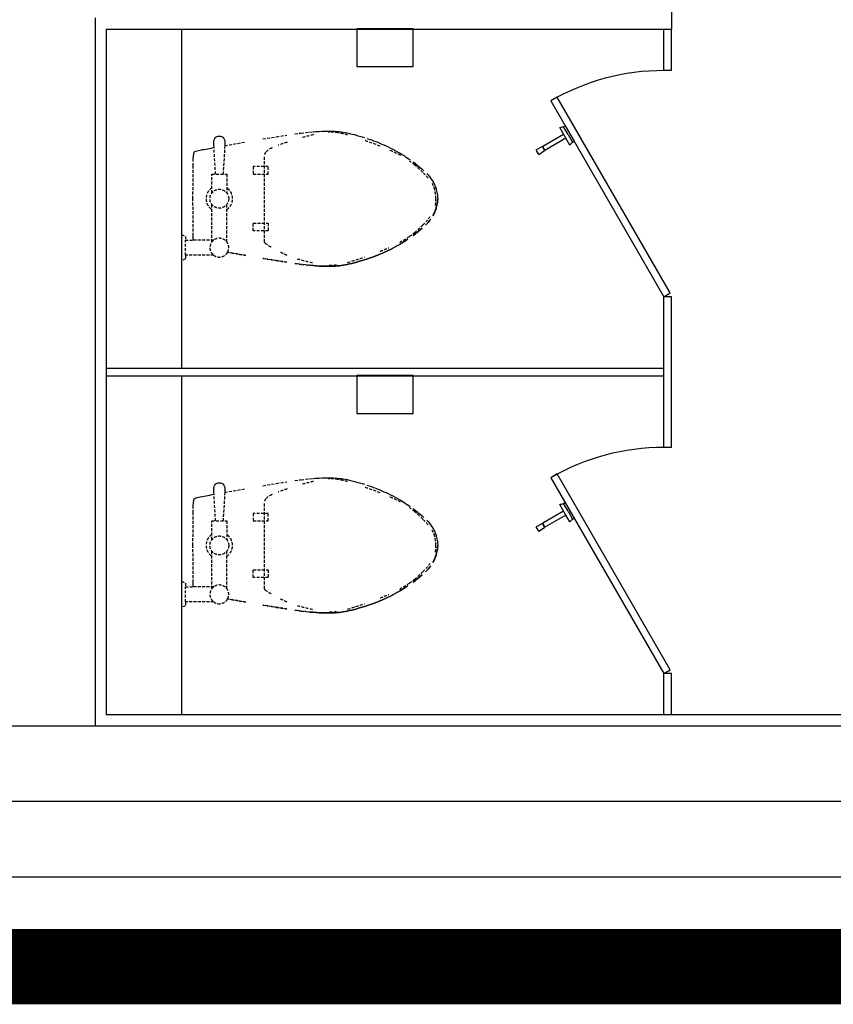
# Model space of a CAD drawing. Units: millimetres. Extents: x 69855 to 358653, y 30721 to 235804.
# Drawn here: x 139482 to 141642, y 30721 to 33334 of the extents above; entities that cross this region are included whole.
import ezdxf

# ---------------------------------------------------------------- set-up
doc = ezdxf.new("R2010")
doc.units = ezdxf.units.MM
doc.header["$LTSCALE"] = 100
doc.linetypes.add('X-1F$0$HID', pattern=[2.3, 1.5, -0.8])
doc.linetypes.add('x-plan$0$PHANTOM2', pattern=[31.75, 15.875, -3.175, 3.175, -3.175, 3.175, -3.175])
doc.layers.add('base', color=8, linetype='Continuous')
doc.layers.add('SITE', color=9, linetype='x-plan$0$PHANTOM2')

msp = doc.modelspace()

# ---------------------------------------------------------------- linework, layer by layer
at = {"layer": 'base'}
for p, q in [((141212.4, 33468.7), (141212.4, 33308.7)), ((139682.4, 33338.7), (139682.4, 31458.7)), ((139712.4, 33308.7), (141212.4, 33308.7)), ((139712.4, 33308.7), (139712.4, 31488.7)), ((139912.4, 33308.7), (139912.4, 32408.7)), ((140527.4, 33309.1), (140377.4, 33309.1)), ((140377.4, 33309.1), (140377.4, 33209.1)), ((140527.4, 33209.1), (140527.4, 33309.1)), ((141192.4, 33198.7), (141192.4, 33308.7)), ((141212.4, 33198.7), (141212.4, 33308.7)), ((140377.4, 33209.1), (140527.4, 33209.1)), ((141212.4, 33198.7), (141192.4, 33198.7)), ((140909.7, 33128.3), (140892.4, 33118.3)), ((140892.4, 33118.3), (141192.4, 32598.7)), ((141209.7, 32608.7), (140909.7, 33128.3)), ((140926.3, 33050.1), (140930.2, 33052.3)), ((140930.6, 33052.2), (140954.3, 33011.2)), ((140926.4, 33029.4), (140871, 32997.4)), ((140932.4, 33019), (140916, 33047.4)), ((140938.1, 33029.2), (140926.2, 33049.8)), ((140938.1, 33029.2), (140949.9, 33008.7)), ((140932.4, 33019), (140877, 32987)), ((140942.8, 33001), (140932.4, 33019)), ((140950.3, 33008.6), (140954.1, 33010.8)), ((140870.1, 32996.9), (140853.2, 32988.3)), ((140860.2, 32976.1), (140853.2, 32988.3)), ((140860.2, 32976.1), (140876.1, 32986.5)), ((140875.6, 32987.4), (140870.1, 32996.9)), ((140871.7, 32996.1), (140870.9, 32995.6)), ((140876.5, 32987.9), (140871, 32997.4)), ((140876.5, 32987.9), (140875.6, 32987.4)), ((140876.1, 32986.5), (140875.6, 32987.4)), ((140877, 32987), (140876.5, 32987.9)), ((141192.4, 32598.7), (141209.7, 32608.7)), ((141192.4, 32198.7), (141192.4, 32598.7)), ((141212.4, 32598.7), (141192.4, 32598.7)), ((141212.4, 32198.7), (141212.4, 32598.7)), ((139712.4, 32408.7), (141192.4, 32408.7)), ((139712.4, 32388.7), (141192.4, 32388.7)), ((139912.4, 32388.7), (139912.4, 31488.7)), ((140527.4, 32389.1), (140377.4, 32389.1)), ((140377.4, 32389.1), (140377.4, 32289.1)), ((140527.4, 32289.1), (140527.4, 32389.1)), ((140377.4, 32289.1), (140527.4, 32289.1)), ((141212.4, 32198.7), (141192.4, 32198.7)), ((140909.7, 32128.3), (140892.4, 32118.3)), ((140892.4, 32118.3), (141192.4, 31598.7)), ((141209.7, 31608.7), (140909.7, 32128.3)), ((140932.4, 32019), (140916, 32047.4)), ((140938.1, 32029.2), (140926.2, 32049.8)), ((140926.3, 32050.1), (140930.2, 32052.3)), ((140930.6, 32052.2), (140954.3, 32011.2)), ((140926.4, 32029.4), (140871, 31997.4)), ((140932.4, 32019), (140877, 31987)), ((140942.8, 32001), (140932.4, 32019)), ((140938.1, 32029.2), (140949.9, 32008.7)), ((140950.3, 32008.6), (140954.1, 32010.8)), ((140870.1, 31996.9), (140853.2, 31988.3)), ((140860.2, 31976.1), (140853.2, 31988.3)), ((140860.2, 31976.1), (140876.1, 31986.5)), ((140875.6, 31987.4), (140870.1, 31996.9)), ((140871.7, 31996.1), (140870.9, 31995.6)), ((140876.5, 31987.9), (140871, 31997.4)), ((140876.5, 31987.9), (140875.6, 31987.4)), ((140876.1, 31986.5), (140875.6, 31987.4)), ((140877, 31987), (140876.5, 31987.9)), ((141192.4, 31598.7), (141209.7, 31608.7)), ((141192.4, 31488.7), (141192.4, 31598.7)), ((141212.4, 31598.7), (141192.4, 31598.7)), ((141212.4, 31488.7), (141212.4, 31598.7)), ((144012.4, 31488.7), (139712.4, 31488.7)), ((144042.4, 31458.7), (135742.4, 31458.7)), ((139682.4, 31458.7), (139482.4, 31458.7)), ((144042.4, 31258.7), (135742.4, 31258.7)), ((144042.4, 31258.7), (135742.4, 31258.7)), ((172492.4, 31058.7), (135042.4, 31058.7)), ((100092.4, 30858.7), (172692.4, 30858.7))]:
    msp.add_line(p, q, dxfattribs=at)
at = {"layer": 'base', "linetype": 'X-1F$0$HID', "ltscale": 0.05}
for p, q in [((140164.1, 33023.1), (140192, 33027.5)), ((140164.1, 33023.1), (140192, 33027.5)), ((140213.2, 33030.7), (140229.4, 33032.9)), ((140213.2, 33030.7), (140229.4, 33032.9)), ((140229.4, 33032.9), (140241.9, 33034.4)), ((140229.4, 33032.9), (140241.9, 33034.4)), ((140241.9, 33034.4), (140252.2, 33035.5)), ((140241.9, 33034.4), (140252.2, 33035.5)), ((140252.2, 33035.5), (140261.4, 33036.3)), ((140252.2, 33035.5), (140261.4, 33036.3)), ((140261.4, 33036.3), (140269.9, 33036.9)), ((140261.4, 33036.3), (140269.9, 33036.9)), ((140269.9, 33036.9), (140277.8, 33037.4)), ((140269.9, 33036.9), (140277.8, 33037.4)), ((140277.8, 33037.4), (140285.1, 33037.7)), ((140277.8, 33037.4), (140285.1, 33037.7)), ((140285.1, 33037.7), (140291.9, 33037.9)), ((140285.1, 33037.7), (140291.9, 33037.9)), ((140291.9, 33037.9), (140298.2, 33038)), ((140291.9, 33037.9), (140298.2, 33038)), ((140298.2, 33038), (140304.1, 33038)), ((140298.2, 33038), (140304.1, 33038)), ((140304.1, 33038), (140309.7, 33037.9)), ((140304.1, 33038), (140309.7, 33037.9)), ((140309.7, 33037.9), (140315.1, 33037.8)), ((140309.7, 33037.9), (140315.1, 33037.8)), ((140315.1, 33037.8), (140320.3, 33037.5)), ((140315.1, 33037.8), (140320.3, 33037.5)), ((140320.3, 33037.5), (140325.4, 33037.1)), ((140320.3, 33037.5), (140325.4, 33037.1)), ((140325.4, 33037.1), (140330.4, 33036.6)), ((140325.4, 33037.1), (140330.4, 33036.6)), ((140330.4, 33036.6), (140335.5, 33036)), ((140330.4, 33036.6), (140335.5, 33036)), ((140335.5, 33036), (140340.8, 33035.2)), ((140335.5, 33036), (140340.8, 33035.2)), ((140340.8, 33035.2), (140346.3, 33034.3)), ((140340.8, 33035.2), (140346.3, 33034.3)), ((140346.3, 33034.3), (140352, 33033.1)), ((140346.3, 33034.3), (140352, 33033.1)), ((140352, 33033.1), (140358.2, 33031.8)), ((140352, 33033.1), (140358.2, 33031.8)), ((140358.2, 33031.8), (140364.6, 33030.3)), ((140364.6, 33030.3), (140371.1, 33028.6)), ((140364.6, 33030.3), (140371.1, 33028.6)), ((140371.1, 33028.6), (140377.9, 33026.8)), ((140371.1, 33028.6), (140377.9, 33026.8)), ((140377.9, 33026.8), (140384.6, 33024.8)), ((140377.9, 33026.8), (140384.6, 33024.8)), ((139997.4, 33010.4), (139998.3, 33014.7)), ((139997.4, 33010.4), (139998.3, 33014.7)), ((139997.6, 33006.1), (139997.4, 33010.4)), ((139997.6, 33006.1), (139997.4, 33010.4)), ((139997.8, 33002.5), (139997.6, 33006.1)), ((139997.8, 33002.5), (139997.6, 33006.1)), ((139998, 32999.5), (139997.8, 33002.5)), ((139998, 32999.5), (139997.8, 33002.5)), ((139998.3, 33014.7), (140000.5, 33018.7)), ((139998.3, 33014.7), (140000.5, 33018.7)), ((140000.5, 33018.7), (140003.5, 33021.7)), ((140000.5, 33018.7), (140003.5, 33021.7)), ((140003.5, 33021.7), (140006.6, 33023.4)), ((140003.5, 33021.7), (140006.6, 33023.4)), ((140006.6, 33023.4), (140009.2, 33024.3)), ((140006.6, 33023.4), (140009.2, 33024.3)), ((140009.2, 33024.3), (140011.4, 33024.6)), ((140009.2, 33024.3), (140011.4, 33024.6)), ((140011.4, 33024.6), (140012.4, 33024.6)), ((140011.4, 33024.6), (140012.4, 33024.6)), ((140012.4, 33024.6), (140013.4, 33024.6)), ((140012.4, 33024.6), (140013.4, 33024.6)), ((140013.4, 33024.6), (140015.6, 33024.3)), ((140013.4, 33024.6), (140015.6, 33024.3)), ((140015.6, 33024.3), (140018.2, 33023.4)), ((140015.6, 33024.3), (140018.2, 33023.4)), ((140018.2, 33023.4), (140021.3, 33021.7)), ((140018.2, 33023.4), (140021.3, 33021.7)), ((140021.3, 33021.7), (140024.3, 33018.7)), ((140021.3, 33021.7), (140024.3, 33018.7)), ((140024.3, 33018.7), (140026.5, 33014.7)), ((140024.3, 33018.7), (140026.5, 33014.7)), ((140026.5, 33014.7), (140027.4, 33010.4)), ((140026.5, 33014.7), (140027.4, 33010.4)), ((140026.9, 32999.5), (140083, 33009.3)), ((140026.9, 32999.5), (140083, 33009.3)), ((140027, 33002.5), (140026.9, 32999.5)), ((140027, 33002.5), (140026.9, 32999.5)), ((140027.3, 33006.1), (140027, 33002.5)), ((140027.3, 33006.1), (140027, 33002.5)), ((140027.4, 33010.4), (140027.3, 33006.1)), ((140027.4, 33010.4), (140027.3, 33006.1)), ((140128.3, 33017.1), (140164.1, 33023.1)), ((140128.3, 33017.1), (140164.1, 33023.1)), ((140384.6, 33024.8), (140391.3, 33022.9)), ((140384.6, 33024.8), (140391.3, 33022.9)), ((140391.3, 33022.9), (140397.9, 33020.8)), ((140404.3, 33018.8), (140410.4, 33016.7)), ((140404.3, 33018.8), (140410.4, 33016.7)), ((140410.4, 33016.7), (140416.3, 33014.7)), ((140410.4, 33016.7), (140416.3, 33014.7)), ((140416.3, 33014.7), (140421.9, 33012.6)), ((140416.3, 33014.7), (140421.9, 33012.6)), ((140421.9, 33012.6), (140427.5, 33010.5)), ((140421.9, 33012.6), (140427.5, 33010.5)), ((140427.5, 33010.5), (140433, 33008.3)), ((140427.5, 33010.5), (140433, 33008.3)), ((140433, 33008.3), (140438.4, 33006)), ((140433, 33008.3), (140438.4, 33006)), ((140438.4, 33006), (140443.9, 33003.7)), ((140438.4, 33006), (140443.9, 33003.7)), ((140443.9, 33003.7), (140449.5, 33001.2)), ((140443.9, 33003.7), (140449.5, 33001.2)), ((140449.5, 33001.2), (140455.2, 32998.7)), ((140449.5, 33001.2), (140455.2, 32998.7)), ((139943.9, 32971.3), (139944.5, 32977.8)), ((139943.9, 32971.3), (139944.5, 32977.8)), ((139944.5, 32977.8), (139945.4, 32981.9)), ((139944.5, 32977.8), (139945.4, 32981.9)), ((139945.4, 32981.9), (139947.1, 32983.5)), ((139945.4, 32981.9), (139947.1, 32983.5)), ((139947.1, 32983.5), (139950, 32984.8)), ((139947.1, 32983.5), (139950, 32984.8)), ((139950, 32984.8), (139953.5, 32985.8)), ((139950, 32984.8), (139953.5, 32985.8)), ((139953.5, 32985.8), (139957.1, 32986.6)), ((139953.5, 32985.8), (139957.1, 32986.6)), ((139957.1, 32986.6), (139961.4, 32987.5)), ((139957.1, 32986.6), (139961.4, 32987.5)), ((139961.4, 32987.5), (139967.9, 32988.8)), ((139961.4, 32987.5), (139967.9, 32988.8)), ((139967.9, 32988.8), (139972.1, 32989.6)), ((139967.9, 32988.8), (139972.1, 32989.6)), ((139972.1, 32989.6), (139976.6, 32990.4)), ((139972.1, 32989.6), (139976.6, 32990.4)), ((139976.6, 32990.4), (139981.6, 32991.3)), ((139976.6, 32990.4), (139981.6, 32991.3)), ((139981.6, 32991.3), (139987.4, 32992.3)), ((139981.6, 32991.3), (139987.4, 32992.3)), ((139987.4, 32992.3), (139993.3, 32993.4)), ((139987.4, 32992.3), (139993.3, 32993.4)), ((139993.3, 32993.4), (139998.3, 32994.3)), ((139993.3, 32993.4), (139998.3, 32994.3)), ((139998.3, 32994.3), (139998, 32999.5)), ((139998.3, 32994.3), (139998, 32999.5)), ((140002.4, 32923.7), (139998.3, 32994.3)), ((140026.9, 32999.5), (140022.4, 32923.7)), ((140132.4, 32743.7), (140132.4, 32973.7)), ((140455.2, 32998.7), (140461, 32996)), ((140455.2, 32998.7), (140461, 32996)), ((140461, 32996), (140467, 32993.1)), ((140461, 32996), (140467, 32993.1)), ((140467, 32993.1), (140473.1, 32990)), ((140467, 32993.1), (140473.1, 32990)), ((140473.1, 32990), (140479.4, 32986.7)), ((140473.1, 32990), (140479.4, 32986.7)), ((140479.4, 32986.7), (140485.8, 32983.1)), ((140479.4, 32986.7), (140485.8, 32983.1)), ((140485.8, 32983.1), (140492.4, 32979.3)), ((140485.8, 32983.1), (140492.4, 32979.3)), ((140492.4, 32979.3), (140499.2, 32975.2)), ((140492.4, 32979.3), (140499.2, 32975.2)), ((140499.2, 32975.2), (140506.1, 32970.7)), ((140499.2, 32975.2), (140506.1, 32970.7)), ((139942.6, 32945.5), (139943, 32957.1)), ((139942.6, 32945.5), (139943, 32957.1)), ((139943, 32957.1), (139943.4, 32964.2)), ((139943, 32957.1), (139943.4, 32964.2)), ((139943.4, 32964.2), (139943.9, 32971.3)), ((139943.4, 32964.2), (139943.9, 32971.3)), ((140506.1, 32970.7), (140513.1, 32966)), ((140506.1, 32970.7), (140513.1, 32966)), ((140513.1, 32966), (140520, 32961.1)), ((140526.8, 32956.2), (140533.4, 32951.2)), ((140526.8, 32956.2), (140533.4, 32951.2)), ((140533.4, 32951.2), (140539.6, 32946.3)), ((140533.4, 32951.2), (140539.6, 32946.3)), ((139942.5, 32858.7), (139942.6, 32945.5)), ((139942.5, 32858.7), (139942.6, 32945.5)), ((139992.4, 32923.7), (140032.4, 32923.7)), ((139992.4, 32873.7), (139992.4, 32923.7)), ((140032.4, 32923.7), (140032.4, 32873.7)), ((140102.4, 32943.7), (140102.4, 32923.7)), ((140142.4, 32943.7), (140102.4, 32943.7)), ((140102.4, 32923.7), (140142.4, 32923.7)), ((140142.4, 32923.7), (140142.4, 32943.7)), ((140539.6, 32946.3), (140545.5, 32941.6)), ((140539.6, 32946.3), (140545.5, 32941.6)), ((140545.5, 32941.6), (140550.8, 32937.1)), ((140545.5, 32941.6), (140550.8, 32937.1)), ((140550.8, 32937.1), (140555.5, 32932.9)), ((140550.8, 32937.1), (140555.5, 32932.9)), ((140563.3, 32925.3), (140566.4, 32921.9)), ((140566.4, 32921.9), (140569.2, 32918.6)), ((140566.4, 32921.9), (140569.2, 32918.6)), ((140569.2, 32918.6), (140571.7, 32915.5)), ((140569.2, 32918.6), (140571.7, 32915.5)), ((140571.7, 32915.5), (140573.9, 32912.6)), ((140571.7, 32915.5), (140573.9, 32912.6)), ((140573.9, 32912.6), (140575.9, 32909.7)), ((140573.9, 32912.6), (140575.9, 32909.7)), ((140575.9, 32909.7), (140577.7, 32907)), ((140575.9, 32909.7), (140577.7, 32907)), ((140577.7, 32907), (140579.3, 32904.2)), ((140577.7, 32907), (140579.3, 32904.2)), ((140579.3, 32904.2), (140580.8, 32901.5)), ((140579.3, 32904.2), (140580.8, 32901.5)), ((140580.8, 32901.5), (140582.2, 32898.9)), ((140580.8, 32901.5), (140582.2, 32898.9)), ((140582.2, 32898.9), (140583.5, 32896.2)), ((140582.2, 32898.9), (140583.5, 32896.2)), ((140583.5, 32896.2), (140584.6, 32893.6)), ((140583.5, 32896.2), (140584.6, 32893.6)), ((140584.6, 32893.6), (140585.7, 32890.9)), ((140584.6, 32893.6), (140585.7, 32890.9)), ((140585.7, 32890.9), (140586.7, 32888.2)), ((140585.7, 32890.9), (140586.7, 32888.2)), ((140586.7, 32888.2), (140587.7, 32885.4)), ((140586.7, 32888.2), (140587.7, 32885.4)), ((140587.7, 32885.4), (140588.5, 32882.5)), ((140587.7, 32885.4), (140588.5, 32882.5)), ((140588.5, 32882.5), (140589.3, 32879.5)), ((140588.5, 32882.5), (140589.3, 32879.5)), ((140589.3, 32879.5), (140590.1, 32876.1)), ((140589.3, 32879.5), (140590.1, 32876.1)), ((140590.1, 32876.1), (140590.8, 32872.4)), ((140590.1, 32876.1), (140590.8, 32872.4)), ((140590.8, 32872.4), (140591.4, 32868.4)), ((140590.8, 32872.4), (140591.4, 32868.4)), ((139942.6, 32771.9), (139942.5, 32858.7)), ((139942.6, 32771.9), (139942.5, 32858.7)), ((139992.4, 32743.7), (139992.4, 32843.7)), ((140032.4, 32743.7), (140032.4, 32843.7)), ((140590.1, 32841.3), (140590.8, 32845)), ((140590.8, 32845), (140590.1, 32841.3)), ((140590.8, 32845), (140591.4, 32849)), ((140591.4, 32849), (140590.8, 32845)), ((140591.4, 32868.4), (140591.9, 32863.8)), ((140591.4, 32868.4), (140591.9, 32863.8)), ((140591.4, 32849), (140591.9, 32853.6)), ((140591.9, 32853.6), (140591.4, 32849)), ((140591.9, 32863.8), (140592.4, 32858.7)), ((140591.9, 32863.8), (140592.4, 32858.7)), ((140591.9, 32853.6), (140592.4, 32858.7)), ((140592.4, 32858.7), (140591.9, 32853.6)), ((140580.8, 32815.9), (140582.2, 32818.5)), ((140582.2, 32818.5), (140580.8, 32815.9)), ((140582.2, 32818.5), (140583.5, 32821.2)), ((140583.5, 32821.2), (140582.2, 32818.5)), ((140583.5, 32821.2), (140584.6, 32823.8)), ((140584.6, 32823.8), (140583.5, 32821.2)), ((140584.6, 32823.8), (140585.7, 32826.5)), ((140585.7, 32826.5), (140584.6, 32823.8)), ((140585.7, 32826.5), (140586.7, 32829.2)), ((140586.7, 32829.2), (140585.7, 32826.5)), ((140586.7, 32829.2), (140587.7, 32832)), ((140587.7, 32832), (140586.7, 32829.2)), ((140587.7, 32832), (140588.5, 32834.9)), ((140588.5, 32834.9), (140587.7, 32832)), ((140588.5, 32834.9), (140589.3, 32837.9)), ((140589.3, 32837.9), (140588.5, 32834.9)), ((140589.3, 32837.9), (140590.1, 32841.3)), ((140590.1, 32841.3), (140589.3, 32837.9)), ((140102.4, 32773.7), (140102.4, 32793.7)), ((140102.4, 32793.7), (140142.4, 32793.7)), ((140142.4, 32793.7), (140142.4, 32773.7)), ((140559.6, 32788.4), (140563.3, 32792.1)), ((140563.3, 32792.1), (140559.6, 32788.4)), ((140563.3, 32792.1), (140566.4, 32795.5)), ((140566.4, 32795.5), (140563.3, 32792.1)), ((140566.4, 32795.5), (140569.2, 32798.8)), ((140569.2, 32798.8), (140566.4, 32795.5)), ((140569.2, 32798.8), (140571.7, 32801.9)), ((140571.7, 32801.9), (140569.2, 32798.8)), ((140571.7, 32801.9), (140573.9, 32804.8)), ((140573.9, 32804.8), (140571.7, 32801.9)), ((140579.3, 32813.2), (140580.8, 32815.9)), ((140580.8, 32815.9), (140579.3, 32813.2)), ((139943, 32760.3), (139942.6, 32771.9)), ((139943, 32760.3), (139942.6, 32771.9)), ((140142.4, 32773.7), (140102.4, 32773.7)), ((140526.8, 32761.2), (140533.4, 32766.2)), ((140533.4, 32766.2), (140526.8, 32761.2)), ((140533.4, 32766.2), (140539.6, 32771.1)), ((140539.6, 32771.1), (140533.4, 32766.2)), ((140539.6, 32771.1), (140545.5, 32775.8)), ((140545.5, 32775.8), (140539.6, 32771.1)), ((140545.5, 32775.8), (140550.8, 32780.3)), ((140550.8, 32780.3), (140545.5, 32775.8)), ((139912.4, 32763.7), (139922.4, 32758.7)), ((139912.4, 32763.7), (139922.4, 32758.7)), ((139922.4, 32758.7), (139922.4, 32748.7)), ((139922.4, 32758.7), (139922.4, 32748.7)), ((139922.4, 32708.7), (139922.4, 32748.7)), ((139922.4, 32748.7), (139943.7, 32748.7)), ((139922.4, 32748.7), (139943.7, 32748.7)), ((139943.4, 32753.2), (139943, 32760.3)), ((139943.4, 32753.2), (139943, 32760.3)), ((139943.7, 32748.7), (139943.4, 32753.2)), ((139943.7, 32748.7), (139943.4, 32753.2)), ((139997.4, 32748.7), (139943.7, 32748.7)), ((140492.4, 32738.1), (140499.2, 32742.2)), ((140499.2, 32742.2), (140492.4, 32738.1)), ((140499.2, 32742.2), (140506.1, 32746.7)), ((140506.1, 32746.7), (140499.2, 32742.2)), ((140506.1, 32746.7), (140513.1, 32751.4)), ((140513.1, 32751.4), (140506.1, 32746.7)), ((140032.4, 32716.9), (140083, 32708.1)), ((140083, 32708.1), (140034.3, 32716.6)), ((140438.4, 32711.4), (140443.9, 32713.7)), ((140443.9, 32713.7), (140438.4, 32711.4)), ((140443.9, 32713.7), (140449.5, 32716.1)), ((140449.5, 32716.1), (140443.9, 32713.7)), ((140449.5, 32716.1), (140455.2, 32718.7)), ((140455.2, 32718.7), (140449.5, 32716.1)), ((140455.2, 32718.7), (140461, 32721.4)), ((140461, 32721.4), (140455.2, 32718.7)), ((140461, 32721.4), (140467, 32724.3)), ((140467, 32724.3), (140461, 32721.4)), ((140467, 32724.3), (140473.1, 32727.4)), ((140473.1, 32727.4), (140467, 32724.3)), ((140473.1, 32727.4), (140479.4, 32730.7)), ((140479.4, 32730.7), (140485.8, 32734.3)), ((140485.8, 32734.3), (140479.4, 32730.7)), ((140485.8, 32734.3), (140492.4, 32738.1)), ((140492.4, 32738.1), (140485.8, 32734.3)), ((139922.4, 32698.7), (139912.4, 32693.7)), ((139997.4, 32708.7), (139922.4, 32708.7)), ((139922.4, 32708.7), (139922.4, 32698.7)), ((140128.3, 32700.3), (140164.1, 32694.3)), ((140164.1, 32694.3), (140128.3, 32700.3)), ((140164.1, 32694.3), (140192, 32689.9)), ((140192, 32689.9), (140164.1, 32694.3)), ((140213.2, 32686.7), (140229.4, 32684.5)), ((140229.4, 32684.5), (140213.2, 32686.7)), ((140358.2, 32685.6), (140364.6, 32687.1)), ((140364.6, 32687.1), (140358.2, 32685.6)), ((140364.6, 32687.1), (140371.1, 32688.8)), ((140371.1, 32688.8), (140364.6, 32687.1)), ((140371.1, 32688.8), (140377.9, 32690.6)), ((140377.9, 32690.6), (140371.1, 32688.8)), ((140377.9, 32690.6), (140384.6, 32692.6)), ((140384.6, 32692.6), (140377.9, 32690.6)), ((140384.6, 32692.6), (140391.3, 32694.5)), ((140391.3, 32694.5), (140384.6, 32692.6)), ((140391.3, 32694.5), (140397.9, 32696.6)), ((140397.9, 32696.6), (140391.3, 32694.5)), ((140397.9, 32696.6), (140404.3, 32698.6)), ((140404.3, 32698.6), (140397.9, 32696.6)), ((140404.3, 32698.6), (140410.4, 32700.7)), ((140410.4, 32700.7), (140404.3, 32698.6)), ((140410.4, 32700.7), (140416.3, 32702.7)), ((140416.3, 32702.7), (140410.4, 32700.7)), ((140416.3, 32702.7), (140421.9, 32704.8)), ((140421.9, 32704.8), (140416.3, 32702.7)), ((140421.9, 32704.8), (140427.5, 32706.9)), ((140427.5, 32706.9), (140421.9, 32704.8)), ((140427.5, 32706.9), (140433, 32709.1)), ((140433, 32709.1), (140427.5, 32706.9)), ((140433, 32709.1), (140438.4, 32711.4)), ((140438.4, 32711.4), (140433, 32709.1)), ((140229.4, 32684.5), (140241.9, 32683)), ((140241.9, 32683), (140229.4, 32684.5)), ((140241.9, 32683), (140252.2, 32681.9)), ((140252.2, 32681.9), (140241.9, 32683)), ((140252.2, 32681.9), (140261.4, 32681.1)), ((140261.4, 32681.1), (140252.2, 32681.9)), ((140261.4, 32681.1), (140269.9, 32680.5)), ((140269.9, 32680.5), (140261.4, 32681.1)), ((140269.9, 32680.5), (140277.8, 32680)), ((140277.8, 32680), (140269.9, 32680.5)), ((140277.8, 32680), (140285.1, 32679.7)), ((140285.1, 32679.7), (140277.8, 32680)), ((140285.1, 32679.7), (140291.9, 32679.5)), ((140291.9, 32679.5), (140285.1, 32679.7)), ((140291.9, 32679.5), (140298.2, 32679.4)), ((140298.2, 32679.4), (140291.9, 32679.5)), ((140298.2, 32679.4), (140304.1, 32679.4)), ((140304.1, 32679.4), (140298.2, 32679.4)), ((140304.1, 32679.4), (140309.7, 32679.5)), ((140309.7, 32679.5), (140304.1, 32679.4)), ((140309.7, 32679.5), (140315.1, 32679.6)), ((140315.1, 32679.6), (140309.7, 32679.5)), ((140315.1, 32679.6), (140320.3, 32679.9)), ((140320.3, 32679.9), (140315.1, 32679.6)), ((140320.3, 32679.9), (140325.4, 32680.3)), ((140325.4, 32680.3), (140320.3, 32679.9)), ((140325.4, 32680.3), (140330.4, 32680.7)), ((140330.4, 32680.7), (140325.4, 32680.3)), ((140330.4, 32680.7), (140335.5, 32681.4)), ((140335.5, 32681.4), (140330.4, 32680.7)), ((140335.5, 32681.4), (140340.8, 32682.2)), ((140340.8, 32682.2), (140335.5, 32681.4)), ((140340.8, 32682.2), (140346.3, 32683.1)), ((140346.3, 32683.1), (140340.8, 32682.2)), ((140346.3, 32683.1), (140352, 32684.3)), ((140352, 32684.3), (140346.3, 32683.1)), ((140352, 32684.3), (140358.2, 32685.6)), ((140358.2, 32685.6), (140352, 32684.3)), ((140213.2, 32110.7), (140229.4, 32112.9)), ((140213.2, 32110.7), (140229.4, 32112.9)), ((140229.4, 32112.9), (140241.9, 32114.4)), ((140229.4, 32112.9), (140241.9, 32114.4)), ((140241.9, 32114.4), (140252.2, 32115.5)), ((140241.9, 32114.4), (140252.2, 32115.5)), ((140252.2, 32115.5), (140261.4, 32116.3)), ((140252.2, 32115.5), (140261.4, 32116.3)), ((140261.4, 32116.3), (140269.9, 32116.9)), ((140261.4, 32116.3), (140269.9, 32116.9)), ((140269.9, 32116.9), (140277.8, 32117.4)), ((140269.9, 32116.9), (140277.8, 32117.4)), ((140277.8, 32117.4), (140285.1, 32117.7)), ((140277.8, 32117.4), (140285.1, 32117.7)), ((140285.1, 32117.7), (140291.9, 32117.9)), ((140285.1, 32117.7), (140291.9, 32117.9)), ((140291.9, 32117.9), (140298.2, 32118)), ((140291.9, 32117.9), (140298.2, 32118)), ((140298.2, 32118), (140304.1, 32118)), ((140298.2, 32118), (140304.1, 32118)), ((140304.1, 32118), (140309.7, 32117.9)), ((140304.1, 32118), (140309.7, 32117.9)), ((140309.7, 32117.9), (140315.1, 32117.8)), ((140309.7, 32117.9), (140315.1, 32117.8)), ((140315.1, 32117.8), (140320.3, 32117.5)), ((140315.1, 32117.8), (140320.3, 32117.5)), ((140320.3, 32117.5), (140325.4, 32117.1)), ((140320.3, 32117.5), (140325.4, 32117.1)), ((140325.4, 32117.1), (140330.4, 32116.6)), ((140325.4, 32117.1), (140330.4, 32116.6)), ((140330.4, 32116.6), (140335.5, 32116)), ((140330.4, 32116.6), (140335.5, 32116)), ((140335.5, 32116), (140340.8, 32115.2)), ((140335.5, 32116), (140340.8, 32115.2)), ((140340.8, 32115.2), (140346.3, 32114.3)), ((140340.8, 32115.2), (140346.3, 32114.3)), ((140346.3, 32114.3), (140352, 32113.1)), ((140346.3, 32114.3), (140352, 32113.1)), ((140352, 32113.1), (140358.2, 32111.8)), ((140352, 32113.1), (140358.2, 32111.8)), ((140358.2, 32111.8), (140364.6, 32110.3)), ((139997.4, 32090.4), (139998.3, 32094.7)), ((139997.4, 32090.4), (139998.3, 32094.7)), ((139997.6, 32086.1), (139997.4, 32090.4)), ((139997.6, 32086.1), (139997.4, 32090.4)), ((139997.8, 32082.5), (139997.6, 32086.1)), ((139997.8, 32082.5), (139997.6, 32086.1)), ((139998.3, 32094.7), (140000.5, 32098.7)), ((139998.3, 32094.7), (140000.5, 32098.7)), ((140000.5, 32098.7), (140003.5, 32101.7)), ((140000.5, 32098.7), (140003.5, 32101.7)), ((140003.5, 32101.7), (140006.6, 32103.4)), ((140003.5, 32101.7), (140006.6, 32103.4)), ((140006.6, 32103.4), (140009.2, 32104.3)), ((140006.6, 32103.4), (140009.2, 32104.3)), ((140009.2, 32104.3), (140011.4, 32104.6)), ((140009.2, 32104.3), (140011.4, 32104.6)), ((140011.4, 32104.6), (140012.4, 32104.6)), ((140011.4, 32104.6), (140012.4, 32104.6)), ((140012.4, 32104.6), (140013.4, 32104.6)), ((140012.4, 32104.6), (140013.4, 32104.6)), ((140013.4, 32104.6), (140015.6, 32104.3)), ((140013.4, 32104.6), (140015.6, 32104.3)), ((140015.6, 32104.3), (140018.2, 32103.4)), ((140015.6, 32104.3), (140018.2, 32103.4)), ((140018.2, 32103.4), (140021.3, 32101.7)), ((140018.2, 32103.4), (140021.3, 32101.7)), ((140021.3, 32101.7), (140024.3, 32098.7)), ((140021.3, 32101.7), (140024.3, 32098.7)), ((140024.3, 32098.7), (140026.5, 32094.7)), ((140024.3, 32098.7), (140026.5, 32094.7)), ((140026.5, 32094.7), (140027.4, 32090.4)), ((140026.5, 32094.7), (140027.4, 32090.4)), ((140026.9, 32079.5), (140083, 32089.3)), ((140026.9, 32079.5), (140083, 32089.3)), ((140027.3, 32086.1), (140027, 32082.5)), ((140027.3, 32086.1), (140027, 32082.5)), ((140027.4, 32090.4), (140027.3, 32086.1)), ((140027.4, 32090.4), (140027.3, 32086.1)), ((140128.3, 32097.1), (140164.1, 32103.1)), ((140128.3, 32097.1), (140164.1, 32103.1)), ((140164.1, 32103.1), (140192, 32107.5)), ((140164.1, 32103.1), (140192, 32107.5)), ((140364.6, 32110.3), (140371.1, 32108.6)), ((140364.6, 32110.3), (140371.1, 32108.6)), ((140371.1, 32108.6), (140377.9, 32106.8)), ((140371.1, 32108.6), (140377.9, 32106.8)), ((140377.9, 32106.8), (140384.6, 32104.8)), ((140377.9, 32106.8), (140384.6, 32104.8)), ((140384.6, 32104.8), (140391.3, 32102.9)), ((140384.6, 32104.8), (140391.3, 32102.9)), ((140391.3, 32102.9), (140397.9, 32100.8)), ((140404.3, 32098.8), (140410.4, 32096.7)), ((140404.3, 32098.8), (140410.4, 32096.7)), ((140410.4, 32096.7), (140416.3, 32094.7)), ((140410.4, 32096.7), (140416.3, 32094.7)), ((140416.3, 32094.7), (140421.9, 32092.6)), ((140416.3, 32094.7), (140421.9, 32092.6)), ((140421.9, 32092.6), (140427.5, 32090.5)), ((140421.9, 32092.6), (140427.5, 32090.5)), ((140427.5, 32090.5), (140433, 32088.3)), ((140427.5, 32090.5), (140433, 32088.3)), ((140433, 32088.3), (140438.4, 32086)), ((140433, 32088.3), (140438.4, 32086)), ((140438.4, 32086), (140443.9, 32083.7)), ((140438.4, 32086), (140443.9, 32083.7)), ((139944.5, 32057.8), (139945.4, 32061.9)), ((139944.5, 32057.8), (139945.4, 32061.9)), ((139945.4, 32061.9), (139947.1, 32063.5)), ((139945.4, 32061.9), (139947.1, 32063.5)), ((139947.1, 32063.5), (139950, 32064.8)), ((139947.1, 32063.5), (139950, 32064.8)), ((139950, 32064.8), (139953.5, 32065.8)), ((139950, 32064.8), (139953.5, 32065.8)), ((139953.5, 32065.8), (139957.1, 32066.6)), ((139953.5, 32065.8), (139957.1, 32066.6)), ((139957.1, 32066.6), (139961.4, 32067.5)), ((139957.1, 32066.6), (139961.4, 32067.5)), ((139961.4, 32067.5), (139967.9, 32068.8)), ((139961.4, 32067.5), (139967.9, 32068.8)), ((139967.9, 32068.8), (139972.1, 32069.6)), ((139967.9, 32068.8), (139972.1, 32069.6)), ((139972.1, 32069.6), (139976.6, 32070.4)), ((139972.1, 32069.6), (139976.6, 32070.4)), ((139976.6, 32070.4), (139981.6, 32071.3)), ((139976.6, 32070.4), (139981.6, 32071.3)), ((139981.6, 32071.3), (139987.4, 32072.3)), ((139981.6, 32071.3), (139987.4, 32072.3)), ((139987.4, 32072.3), (139993.3, 32073.4)), ((139987.4, 32072.3), (139993.3, 32073.4)), ((139993.3, 32073.4), (139998.3, 32074.3)), ((139993.3, 32073.4), (139998.3, 32074.3)), ((139998, 32079.5), (139997.8, 32082.5)), ((139998, 32079.5), (139997.8, 32082.5)), ((139998.3, 32074.3), (139998, 32079.5)), ((139998.3, 32074.3), (139998, 32079.5)), ((140002.4, 32003.7), (139998.3, 32074.3)), ((140026.9, 32079.5), (140022.4, 32003.7)), ((140027, 32082.5), (140026.9, 32079.5)), ((140027, 32082.5), (140026.9, 32079.5)), ((140443.9, 32083.7), (140449.5, 32081.2)), ((140443.9, 32083.7), (140449.5, 32081.2)), ((140449.5, 32081.2), (140455.2, 32078.7)), ((140449.5, 32081.2), (140455.2, 32078.7)), ((140455.2, 32078.7), (140461, 32076)), ((140455.2, 32078.7), (140461, 32076)), ((140461, 32076), (140467, 32073.1)), ((140461, 32076), (140467, 32073.1)), ((140467, 32073.1), (140473.1, 32070)), ((140467, 32073.1), (140473.1, 32070)), ((140473.1, 32070), (140479.4, 32066.7)), ((140473.1, 32070), (140479.4, 32066.7)), ((140479.4, 32066.7), (140485.8, 32063.1)), ((140479.4, 32066.7), (140485.8, 32063.1)), ((140485.8, 32063.1), (140492.4, 32059.3)), ((140485.8, 32063.1), (140492.4, 32059.3)), ((140492.4, 32059.3), (140499.2, 32055.2)), ((140492.4, 32059.3), (140499.2, 32055.2)), ((139942.6, 32025.5), (139943, 32037.1)), ((139942.6, 32025.5), (139943, 32037.1)), ((139943, 32037.1), (139943.4, 32044.2)), ((139943, 32037.1), (139943.4, 32044.2)), ((139943.4, 32044.2), (139943.9, 32051.3)), ((139943.4, 32044.2), (139943.9, 32051.3)), ((139943.9, 32051.3), (139944.5, 32057.8)), ((139943.9, 32051.3), (139944.5, 32057.8)), ((140132.4, 31823.7), (140132.4, 32053.7)), ((140499.2, 32055.2), (140506.1, 32050.7)), ((140499.2, 32055.2), (140506.1, 32050.7)), ((140506.1, 32050.7), (140513.1, 32046)), ((140506.1, 32050.7), (140513.1, 32046)), ((140513.1, 32046), (140520, 32041.1)), ((140526.8, 32036.2), (140533.4, 32031.2)), ((140526.8, 32036.2), (140533.4, 32031.2)), ((139942.5, 31938.7), (139942.6, 32025.5)), ((139942.5, 31938.7), (139942.6, 32025.5)), ((140102.4, 32023.7), (140102.4, 32003.7)), ((140142.4, 32023.7), (140102.4, 32023.7)), ((140142.4, 32003.7), (140142.4, 32023.7)), ((140533.4, 32031.2), (140539.6, 32026.3)), ((140533.4, 32031.2), (140539.6, 32026.3)), ((140539.6, 32026.3), (140545.5, 32021.6)), ((140539.6, 32026.3), (140545.5, 32021.6)), ((140545.5, 32021.6), (140550.8, 32017.1)), ((140545.5, 32021.6), (140550.8, 32017.1)), ((140550.8, 32017.1), (140555.5, 32012.9)), ((140550.8, 32017.1), (140555.5, 32012.9)), ((139992.4, 32003.7), (140032.4, 32003.7)), ((139992.4, 31953.7), (139992.4, 32003.7)), ((140032.4, 32003.7), (140032.4, 31953.7)), ((140102.4, 32003.7), (140142.4, 32003.7)), ((140563.3, 32005.3), (140566.4, 32001.9)), ((140566.4, 32001.9), (140569.2, 31998.6)), ((140566.4, 32001.9), (140569.2, 31998.6)), ((140569.2, 31998.6), (140571.7, 31995.5)), ((140569.2, 31998.6), (140571.7, 31995.5)), ((140571.7, 31995.5), (140573.9, 31992.6)), ((140571.7, 31995.5), (140573.9, 31992.6)), ((140573.9, 31992.6), (140575.9, 31989.7)), ((140573.9, 31992.6), (140575.9, 31989.7)), ((140575.9, 31989.7), (140577.7, 31987)), ((140575.9, 31989.7), (140577.7, 31987)), ((140577.7, 31987), (140579.3, 31984.2)), ((140577.7, 31987), (140579.3, 31984.2)), ((140579.3, 31984.2), (140580.8, 31981.5)), ((140579.3, 31984.2), (140580.8, 31981.5)), ((140580.8, 31981.5), (140582.2, 31978.9)), ((140580.8, 31981.5), (140582.2, 31978.9)), ((140582.2, 31978.9), (140583.5, 31976.2)), ((140582.2, 31978.9), (140583.5, 31976.2)), ((140583.5, 31976.2), (140584.6, 31973.6)), ((140583.5, 31976.2), (140584.6, 31973.6)), ((140584.6, 31973.6), (140585.7, 31970.9)), ((140584.6, 31973.6), (140585.7, 31970.9)), ((140585.7, 31970.9), (140586.7, 31968.2)), ((140585.7, 31970.9), (140586.7, 31968.2)), ((140586.7, 31968.2), (140587.7, 31965.4)), ((140586.7, 31968.2), (140587.7, 31965.4)), ((140587.7, 31965.4), (140588.5, 31962.5)), ((140587.7, 31965.4), (140588.5, 31962.5)), ((140588.5, 31962.5), (140589.3, 31959.5)), ((140588.5, 31962.5), (140589.3, 31959.5)), ((140589.3, 31959.5), (140590.1, 31956.1)), ((140589.3, 31959.5), (140590.1, 31956.1)), ((140590.1, 31956.1), (140590.8, 31952.4)), ((140590.1, 31956.1), (140590.8, 31952.4)), ((139942.6, 31851.9), (139942.5, 31938.7)), ((139942.6, 31851.9), (139942.5, 31938.7)), ((140590.8, 31952.4), (140591.4, 31948.4)), ((140590.8, 31952.4), (140591.4, 31948.4)), ((140590.8, 31925), (140591.4, 31929)), ((140591.4, 31929), (140590.8, 31925)), ((140591.4, 31948.4), (140591.9, 31943.8)), ((140591.4, 31948.4), (140591.9, 31943.8)), ((140591.4, 31929), (140591.9, 31933.6)), ((140591.9, 31933.6), (140591.4, 31929)), ((140591.9, 31943.8), (140592.4, 31938.7)), ((140591.9, 31943.8), (140592.4, 31938.7)), ((140591.9, 31933.6), (140592.4, 31938.7)), ((140592.4, 31938.7), (140591.9, 31933.6)), ((139992.4, 31823.7), (139992.4, 31923.7)), ((140032.4, 31823.7), (140032.4, 31923.7)), ((140583.5, 31901.2), (140584.6, 31903.8)), ((140584.6, 31903.8), (140583.5, 31901.2)), ((140584.6, 31903.8), (140585.7, 31906.5)), ((140585.7, 31906.5), (140584.6, 31903.8)), ((140585.7, 31906.5), (140586.7, 31909.2)), ((140586.7, 31909.2), (140585.7, 31906.5)), ((140586.7, 31909.2), (140587.7, 31912)), ((140587.7, 31912), (140586.7, 31909.2)), ((140587.7, 31912), (140588.5, 31914.9)), ((140588.5, 31914.9), (140587.7, 31912)), ((140588.5, 31914.9), (140589.3, 31917.9)), ((140589.3, 31917.9), (140588.5, 31914.9)), ((140589.3, 31917.9), (140590.1, 31921.3)), ((140590.1, 31921.3), (140589.3, 31917.9)), ((140590.1, 31921.3), (140590.8, 31925)), ((140590.8, 31925), (140590.1, 31921.3)), ((140566.4, 31875.5), (140569.2, 31878.8)), ((140569.2, 31878.8), (140566.4, 31875.5)), ((140569.2, 31878.8), (140571.7, 31881.9)), ((140571.7, 31881.9), (140569.2, 31878.8)), ((140571.7, 31881.9), (140573.9, 31884.8)), ((140573.9, 31884.8), (140571.7, 31881.9)), ((140579.3, 31893.2), (140580.8, 31895.9)), ((140580.8, 31895.9), (140579.3, 31893.2)), ((140580.8, 31895.9), (140582.2, 31898.5)), ((140582.2, 31898.5), (140580.8, 31895.9)), ((140582.2, 31898.5), (140583.5, 31901.2)), ((140583.5, 31901.2), (140582.2, 31898.5)), ((139943, 31840.3), (139942.6, 31851.9)), ((139943, 31840.3), (139942.6, 31851.9)), ((140102.4, 31853.7), (140102.4, 31873.7)), ((140102.4, 31873.7), (140142.4, 31873.7)), ((140142.4, 31853.7), (140102.4, 31853.7)), ((140142.4, 31873.7), (140142.4, 31853.7)), ((140533.4, 31846.2), (140539.6, 31851.1)), ((140539.6, 31851.1), (140533.4, 31846.2)), ((140539.6, 31851.1), (140545.5, 31855.8)), ((140545.5, 31855.8), (140539.6, 31851.1)), ((140545.5, 31855.8), (140550.8, 31860.3)), ((140550.8, 31860.3), (140545.5, 31855.8)), ((140559.6, 31868.4), (140563.3, 31872.1)), ((140563.3, 31872.1), (140559.6, 31868.4)), ((140563.3, 31872.1), (140566.4, 31875.5)), ((140566.4, 31875.5), (140563.3, 31872.1)), ((139912.4, 31843.7), (139922.4, 31838.7)), ((139912.4, 31843.7), (139922.4, 31838.7)), ((139922.4, 31838.7), (139922.4, 31828.7)), ((139922.4, 31838.7), (139922.4, 31828.7)), ((139922.4, 31788.7), (139922.4, 31828.7)), ((139922.4, 31828.7), (139943.7, 31828.7)), ((139922.4, 31828.7), (139943.7, 31828.7)), ((139943.4, 31833.2), (139943, 31840.3)), ((139943.4, 31833.2), (139943, 31840.3)), ((139943.7, 31828.7), (139943.4, 31833.2)), ((139943.7, 31828.7), (139943.4, 31833.2)), ((139997.4, 31828.7), (139943.7, 31828.7)), ((140499.2, 31822.2), (140506.1, 31826.7)), ((140506.1, 31826.7), (140499.2, 31822.2)), ((140506.1, 31826.7), (140513.1, 31831.4)), ((140513.1, 31831.4), (140506.1, 31826.7)), ((140526.8, 31841.2), (140533.4, 31846.2)), ((140533.4, 31846.2), (140526.8, 31841.2)), ((140449.5, 31796.1), (140455.2, 31798.7)), ((140455.2, 31798.7), (140449.5, 31796.1)), ((140455.2, 31798.7), (140461, 31801.4)), ((140461, 31801.4), (140455.2, 31798.7)), ((140461, 31801.4), (140467, 31804.3)), ((140467, 31804.3), (140461, 31801.4)), ((140467, 31804.3), (140473.1, 31807.4)), ((140473.1, 31807.4), (140467, 31804.3)), ((140473.1, 31807.4), (140479.4, 31810.7)), ((140479.4, 31810.7), (140485.8, 31814.3)), ((140485.8, 31814.3), (140479.4, 31810.7)), ((140485.8, 31814.3), (140492.4, 31818.1)), ((140492.4, 31818.1), (140485.8, 31814.3)), ((140492.4, 31818.1), (140499.2, 31822.2)), ((140499.2, 31822.2), (140492.4, 31818.1)), ((139922.4, 31778.7), (139912.4, 31773.7)), ((139997.4, 31788.7), (139922.4, 31788.7)), ((139922.4, 31788.7), (139922.4, 31778.7)), ((140032.4, 31796.9), (140083, 31788.1)), ((140083, 31788.1), (140034.3, 31796.6)), ((140128.3, 31780.3), (140164.1, 31774.3)), ((140164.1, 31774.3), (140128.3, 31780.3)), ((140164.1, 31774.3), (140192, 31769.9)), ((140192, 31769.9), (140164.1, 31774.3)), ((140377.9, 31770.6), (140384.6, 31772.6)), ((140384.6, 31772.6), (140377.9, 31770.6)), ((140384.6, 31772.6), (140391.3, 31774.5)), ((140391.3, 31774.5), (140384.6, 31772.6)), ((140391.3, 31774.5), (140397.9, 31776.6)), ((140397.9, 31776.6), (140391.3, 31774.5)), ((140397.9, 31776.6), (140404.3, 31778.6)), ((140404.3, 31778.6), (140397.9, 31776.6)), ((140404.3, 31778.6), (140410.4, 31780.7)), ((140410.4, 31780.7), (140404.3, 31778.6)), ((140410.4, 31780.7), (140416.3, 31782.7)), ((140416.3, 31782.7), (140410.4, 31780.7)), ((140416.3, 31782.7), (140421.9, 31784.8)), ((140421.9, 31784.8), (140416.3, 31782.7)), ((140421.9, 31784.8), (140427.5, 31786.9)), ((140427.5, 31786.9), (140421.9, 31784.8)), ((140427.5, 31786.9), (140433, 31789.1)), ((140433, 31789.1), (140427.5, 31786.9)), ((140433, 31789.1), (140438.4, 31791.4)), ((140438.4, 31791.4), (140433, 31789.1)), ((140438.4, 31791.4), (140443.9, 31793.7)), ((140443.9, 31793.7), (140438.4, 31791.4)), ((140443.9, 31793.7), (140449.5, 31796.1)), ((140449.5, 31796.1), (140443.9, 31793.7)), ((140213.2, 31766.7), (140229.4, 31764.5)), ((140229.4, 31764.5), (140213.2, 31766.7)), ((140229.4, 31764.5), (140241.9, 31763)), ((140241.9, 31763), (140229.4, 31764.5)), ((140241.9, 31763), (140252.2, 31761.9)), ((140252.2, 31761.9), (140241.9, 31763)), ((140252.2, 31761.9), (140261.4, 31761.1)), ((140261.4, 31761.1), (140252.2, 31761.9)), ((140261.4, 31761.1), (140269.9, 31760.5)), ((140269.9, 31760.5), (140261.4, 31761.1)), ((140269.9, 31760.5), (140277.8, 31760)), ((140277.8, 31760), (140269.9, 31760.5)), ((140277.8, 31760), (140285.1, 31759.7)), ((140285.1, 31759.7), (140277.8, 31760)), ((140285.1, 31759.7), (140291.9, 31759.5)), ((140291.9, 31759.5), (140285.1, 31759.7)), ((140291.9, 31759.5), (140298.2, 31759.4)), ((140298.2, 31759.4), (140291.9, 31759.5)), ((140298.2, 31759.4), (140304.1, 31759.4)), ((140304.1, 31759.4), (140298.2, 31759.4)), ((140304.1, 31759.4), (140309.7, 31759.5)), ((140309.7, 31759.5), (140304.1, 31759.4)), ((140309.7, 31759.5), (140315.1, 31759.6)), ((140315.1, 31759.6), (140309.7, 31759.5)), ((140315.1, 31759.6), (140320.3, 31759.9)), ((140320.3, 31759.9), (140315.1, 31759.6)), ((140320.3, 31759.9), (140325.4, 31760.3)), ((140325.4, 31760.3), (140320.3, 31759.9)), ((140325.4, 31760.3), (140330.4, 31760.7)), ((140330.4, 31760.7), (140325.4, 31760.3)), ((140330.4, 31760.7), (140335.5, 31761.4)), ((140335.5, 31761.4), (140330.4, 31760.7)), ((140335.5, 31761.4), (140340.8, 31762.2)), ((140340.8, 31762.2), (140335.5, 31761.4)), ((140340.8, 31762.2), (140346.3, 31763.1)), ((140346.3, 31763.1), (140340.8, 31762.2)), ((140346.3, 31763.1), (140352, 31764.3)), ((140352, 31764.3), (140346.3, 31763.1)), ((140352, 31764.3), (140358.2, 31765.6)), ((140358.2, 31765.6), (140352, 31764.3)), ((140358.2, 31765.6), (140364.6, 31767.1)), ((140364.6, 31767.1), (140358.2, 31765.6)), ((140364.6, 31767.1), (140371.1, 31768.8)), ((140371.1, 31768.8), (140364.6, 31767.1)), ((140371.1, 31768.8), (140377.9, 31770.6)), ((140377.9, 31770.6), (140371.1, 31768.8))]:
    msp.add_line(p, q, dxfattribs=at)
for centre in [(140012.4, 32858.7), (140012.4, 31938.7)]:
    msp.add_circle(centre, 25, dxfattribs=at)
at = {"layer": 'base'}
for centre, radius, start, end in [((141192.4, 32598.7), 600, 90, 120), ((140930.3, 33052.1), 0.3, 30, 120), ((140916.2, 33047.5), 0.2, 92.3909, 220.145), ((140915.1, 33075.1), 27.4, 272.2738, 293.0695), ((140926, 33049.6), 0.3, 30, 113.0695), ((140926.5, 33049.9), 0.3, 120, 210), ((140943, 33001.1), 0.2, 199.855, 327.6091), ((140943, 33001.1), 0.2, 199.855, 327.6091), ((140966.3, 32986.4), 27.4, 127.2944, 147.7262), ((140949.4, 33008.6), 0.5, 307.2944, 30), ((140950.2, 33008.8), 0.3, 210, 300), ((140954, 33011), 0.3, 300, 30), ((140877.5, 32994.2), 25, 193.7398, 226.2602), ((141192.4, 31598.7), 600, 90, 120), ((140916.2, 32047.5), 0.2, 92.3909, 220.145), ((140915.1, 32075.1), 27.4, 272.2738, 293.0695), ((140926, 32049.6), 0.3, 30, 113.0695), ((140926.5, 32049.9), 0.3, 120, 210), ((140930.3, 32052.1), 0.3, 30, 120), ((140966.3, 31986.4), 27.4, 127.2944, 147.7262), ((140949.4, 32008.6), 0.5, 307.2944, 30), ((140950.2, 32008.8), 0.3, 210, 300), ((140954, 32011), 0.3, 300, 30), ((140877.5, 31994.2), 25, 193.7398, 226.2602), ((140943, 32001.1), 0.2, 199.855, 327.6091), ((140943, 32001.1), 0.2, 199.855, 327.6091)]:
    msp.add_arc(centre, radius, start, end, dxfattribs=at)
at = {"layer": 'base', "linetype": 'X-1F$0$HID', "ltscale": 0.05}
for centre, radius, start, end in [((140456.8, 32224), 827.8, 103.5834, 105.9454), ((140309.6, 32924.1), 111.1, 80.7599, 94.3987), ((140291.6, 32813.5), 223, 74.0546, 80.7599), ((140366.9, 32472.7), 563.7, 108.0286, 110.556), ((139759.6, 31230.7), 1893.6, 68.9625, 70.317), ((140144.7, 32973.7), 12.3, 135, 180), ((140174.7, 32943.7), 54.8, 114.0722, 135), ((140309.8, 32637.3), 383.1, 61.3895, 66.5258), ((140419.6, 32818.1), 171.3, 49.3987, 55.1773), ((140219.7, 32584.9), 478.4, 45.9418, 49.3987), ((140415, 32786.7), 197.7, 39.8056, 45.9418), ((140532, 32869.7), 53.8, 14.0362, 32.575), ((140012.4, 32858.7), 35, 124.8499, 235.1501), ((140012.4, 32858.7), 35, 304.8499, 55.1501), ((140481.9, 32857.2), 105.5, 0.8221, 14.0362), ((140487.7, 32857.3), 99.7, 350.5377, 0.8221), ((140417.7, 32926.8), 192.9, 314.2742, 323.1301), ((140436.6, 32878.4), 144.4, 304.0312, 310.6013), ((140230.1, 33119.3), 461.7, 310.6013, 314.2742), ((140012.4, 32728.7), 25, 331.0628, 233.1301), ((140135.9, 32743.7), 3.54, 180, 233.1301), ((140238.5, 32880.4), 174.4, 233.1301, 240.4325), ((140336.8, 33026.1), 322.6, 298.6105, 304.0312), ((140012.4, 32728.7), 25, 233.1301, 331.0628), ((140309.8, 32987.8), 302.8, 243.4349, 247.1947), ((140229.3, 33265.5), 585.2, 291.0375, 293.4742), ((140383.5, 33275.5), 599.2, 254.0546, 258.3435), ((140155.8, 33379.1), 717.3, 285.9454, 289.683), ((140312, 32778.3), 95.8, 265.6013, 279.2401), ((140309.6, 32004.1), 111.1, 80.7599, 94.3987), ((140291.6, 31893.5), 223, 74.0546, 80.7599), ((140366.9, 31552.7), 563.7, 108.0286, 110.556), ((140456.8, 31304), 827.8, 103.5834, 105.9454), ((139759.6, 30310.7), 1893.6, 68.9625, 70.317), ((140144.7, 32053.7), 12.3, 135, 180), ((140174.7, 32023.7), 54.8, 114.0722, 135), ((140309.8, 31717.3), 383.1, 61.3895, 66.5258), ((140419.6, 31898.1), 171.3, 49.3987, 55.1773), ((140219.7, 31664.9), 478.4, 45.9418, 49.3987), ((140415, 31866.7), 197.7, 39.8056, 45.9418), ((140012.4, 31938.7), 35, 124.8499, 235.1501), ((140012.4, 31938.7), 35, 304.8499, 55.1501), ((140532, 31949.7), 53.8, 14.0362, 32.575), ((140481.9, 31937.2), 105.5, 0.8221, 14.0362), ((140487.7, 31937.3), 99.7, 350.5377, 0.8221), ((140417.7, 32006.8), 192.9, 314.2742, 323.1301), ((140230.1, 32199.3), 461.7, 310.6013, 314.2742), ((140012.4, 31808.7), 25, 331.0628, 233.1301), ((140336.8, 32106.1), 322.6, 298.6105, 304.0312), ((140436.6, 31958.4), 144.4, 304.0312, 310.6013), ((140135.9, 31823.7), 3.54, 180, 233.1301), ((140238.5, 31960.4), 174.4, 233.1301, 240.4325), ((140229.3, 32345.5), 585.2, 291.0375, 293.4742), ((140012.4, 31808.7), 25, 233.1301, 331.0628), ((140309.8, 32067.8), 302.8, 243.4349, 247.1947), ((140383.5, 32355.5), 599.2, 254.0546, 258.3435), ((140155.8, 32459.1), 717.3, 285.9454, 289.683), ((140312, 31858.3), 95.8, 265.6013, 279.2401)]:
    msp.add_arc(centre, radius, start, end, dxfattribs=at)
at = {"layer": 'SITE', "ltscale": 0.5, "const_width": 200}
msp.add_lwpolyline([(297554.6, 61758.7), (297554.6, 30820.9), (201681.3, 30820.9), (157681.3, 30820.9), (70167.8, 30820.9), (70570.8, 61758.7)], dxfattribs=at)

doc.saveas('drawing.dxf')
